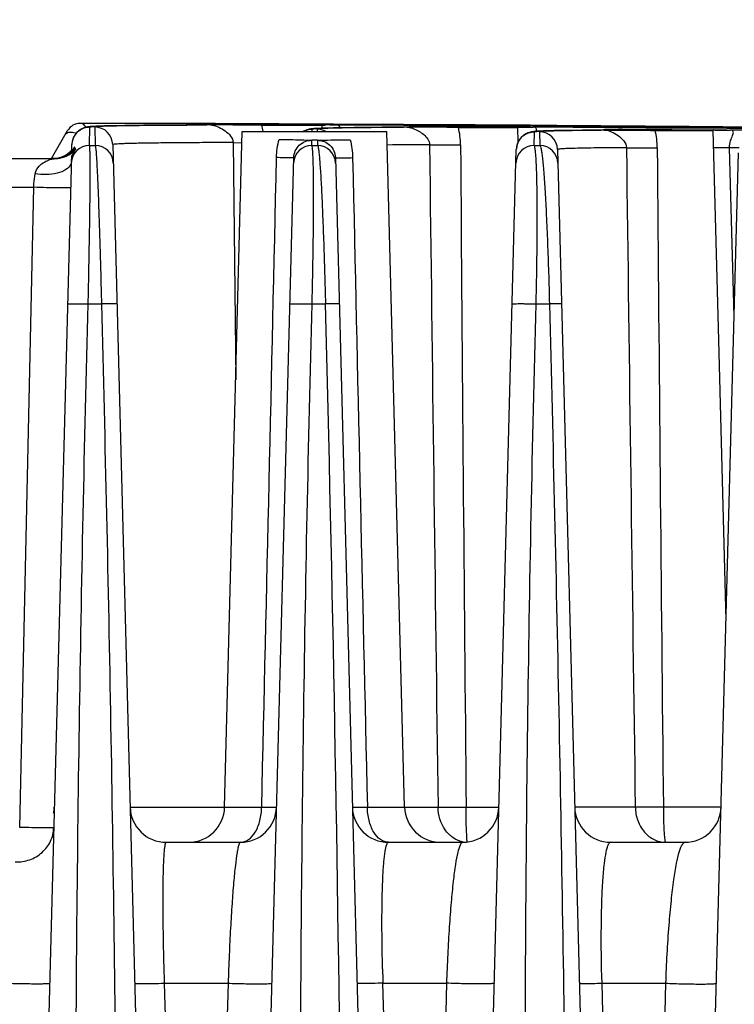
# Model space of a CAD drawing. Units: millimetres. Extents: x 23849 to 35261, y 7704 to 13677.
# Drawn here: x 33967 to 34007, y 13248 to 13303 of the extents above; entities that cross this region are included whole.
import ezdxf

# ---------------------------------------------------------------- set-up
doc = ezdxf.new("R2010")
doc.units = ezdxf.units.MM
doc.header["$LTSCALE"] = 0.4
doc.layers.add('Anotaciones Finas', color=3, linetype='Continuous')
doc.layers.add('Cotas', color=2, linetype='Continuous')
doc.styles.add('UNE00', font='romans.shx', dxfattribs={"width": 0.9})
doc.dimstyles.new('UNE', dxfattribs={"dimscale": 0, "dimtxt": 2.5, "dimasz": 2.5, "dimexe": 1.5, "dimexo": 0, "dimgap": 1, "dimtad": 1, "dimrnd": 1.38778e-17, "dimdsep": 46, "dimtxsty": 'UNE00', "dimcen": 2.5, "dimclrd": 256, "dimclre": 256, "dimclrt": 256, "dimazin": 0, "dimtfac": 1, "dimtmove": 0, "dimatfit": 3, "dimfxl": 1, "dimlwd": -1, "dimlwe": -1, "dimarcsym": 0})

# ---------------------------------------------------------------- blocks, each defined once
blk = doc.blocks.new('*D150')
at = {"layer": 'Cotas', "transparency": 16777216}
for p, q in [((33921.234, 13301.809), (32639.558, 13301.809)), ((32641.058, 13251.809), (32641.058, 10801.797)), ((34710.136, 10751.797), (32639.558, 10751.797))]:
    blk.add_line(p, q, dxfattribs=at)
for points in [[(32632.725, 13251.809), (32649.392, 13251.809), (32641.058, 13301.809)], [(32632.725, 10801.797), (32649.392, 10801.797), (32641.058, 10751.797)]]:
    blk.add_solid(points, dxfattribs=at)
at = {"layer": 'Defpoints', "color": 0, "transparency": 16777216}
for p in [(33921.234, 13301.809), (32641.058, 10751.797), (34710.136, 10751.797)]:
    blk.add_point(p, dxfattribs=at)
at = {"layer": 'Cotas', "transparency": 16777216, "insert": (32596.058, 12026.803), "char_height": 50, "attachment_point": 5, "rotation": 90, "style": 'UNE00'}
blk.add_mtext('2550', dxfattribs=at)
blk = doc.blocks.new('ventilador ebm')
at = {"layer": 'Anotaciones Finas', "linetype": 'Continuous'}
for p, q in [((-615.934, 249.004), (-615.039, 250.554)), ((-614.345, 250.953), (-614.344, 250.954)), ((-613.831, 249.73), (-613.803, 250.755)), ((-613.601, 250.786), (-613.644, 250.784)), ((-613.556, 250.789), (-613.601, 250.786)), ((-613.456, 250.794), (-613.556, 250.789)), ((-613.538, 250.754), (-613.511, 249.73)), ((-613.343, 250.799), (-613.456, 250.794)), ((-613.215, 250.804), (-613.343, 250.799)), ((-612.995, 250.811), (-613.215, 250.804)), ((-612.739, 250.817), (-612.995, 250.811)), ((-612.335, 250.826), (-612.739, 250.817)), ((-611.725, 250.836), (-612.335, 250.826)), ((-610.83, 250.847), (-611.725, 250.836)), ((-609.55, 250.858), (-610.83, 250.847)), ((-608.479, 250.864), (-609.55, 250.858)), ((-607.336, 250.868), (-608.479, 250.864)), ((-607.331, 250.941), (-607.48, 250.942)), ((-607.331, 250.866), (-607.465, 250.865)), ((-607.354, 250.942), (-607.33, 250.942)), ((-607.336, 250.868), (-607.33, 250.868)), ((-607.059, 250.94), (-607.331, 250.941)), ((-607.135, 250.866), (-607.331, 250.866)), ((-607.33, 250.942), (-606.963, 250.941)), ((-607.266, 250.87), (-607.33, 250.868)), ((-606.972, 250.874), (-607.266, 250.87)), ((-607.135, 250.866), (-607.042, 250.858)), ((-607.135, 250.866), (-606.857, 250.866)), ((-606.963, 250.94), (-607.059, 250.94)), ((-606.85, 250.879), (-606.972, 250.874)), ((-606.963, 250.941), (-606.924, 250.94)), ((-606.903, 250.94), (-606.963, 250.94)), ((-606.947, 250.886), (-606.963, 250.885)), ((-606.924, 250.94), (-606.903, 250.94)), ((-606.85, 250.94), (-606.903, 250.94)), ((-606.903, 250.94), (-606.85, 250.94)), ((-603.485, 250.928), (-606.85, 250.94)), ((-606.85, 250.94), (-603.36, 250.927)), ((-606.352, 213.152), (-605.374, 250.504)), ((-605.374, 250.504), (-597.374, 250.504)), ((-604.276, 250.886), (-604.289, 250.886)), ((-604.289, 250.858), (-603.36, 250.854)), ((-603.36, 250.881), (-604.276, 250.886)), ((-603.36, 250.927), (-603.485, 250.928)), ((-600.989, 250.871), (-603.361, 250.881)), ((-601.011, 250.917), (-603.36, 250.927)), ((-603.36, 250.927), (-603.264, 250.927)), ((-603.36, 250.854), (-603.317, 250.854)), ((-603.264, 250.927), (-600.989, 250.917)), ((-601.508, 250.504), (-601.504, 250.637)), ((-601.303, 250.671), (-601.35, 250.668)), ((-601.253, 250.674), (-601.303, 250.671)), ((-601.142, 250.679), (-601.253, 250.674)), ((-601.233, 250.636), (-601.23, 250.504)), ((-601.016, 250.685), (-601.142, 250.679)), ((-600.872, 250.69), (-601.016, 250.685)), ((-600.989, 250.917), (-601.011, 250.917)), ((-600.974, 250.917), (-600.989, 250.917)), ((-600.989, 250.917), (-600.974, 250.917)), ((-600.975, 250.871), (-600.989, 250.871)), ((-600.957, 250.871), (-600.975, 250.871)), ((-600.956, 250.916), (-600.974, 250.917)), ((-600.974, 250.917), (-600.956, 250.917)), ((-600.956, 250.856), (-600.974, 250.858)), ((-600.956, 250.917), (-600.335, 250.914)), ((-600.489, 250.914), (-600.956, 250.916)), ((-600.952, 250.687), (-600.956, 250.856)), ((-600.93, 250.862), (-600.821, 250.863)), ((-600.622, 250.698), (-600.872, 250.69)), ((-600.327, 250.705), (-600.622, 250.698)), ((-600.525, 250.864), (-600.252, 250.866)), ((-600.335, 250.914), (-600.489, 250.914)), ((-592.568, 250.87), (-600.335, 250.914)), ((-600.335, 250.914), (-600.178, 250.913)), ((-600.335, 250.868), (-600.166, 250.868)), ((-599.86, 250.714), (-600.327, 250.705)), ((-600.178, 250.913), (-592.669, 250.87)), ((-600.166, 250.868), (-596.452, 250.856)), ((-596.453, 250.855), (-600.163, 250.866)), ((-599.15, 250.725), (-599.86, 250.714)), ((-598.294, 250.734), (-599.15, 250.725)), ((-597.288, 250.741), (-598.294, 250.734)), ((-596.396, 213.152), (-597.374, 250.504)), ((-596.455, 250.745), (-597.288, 250.741)), ((-596.456, 250.742), (-596.566, 250.741)), ((-596.448, 250.742), (-596.456, 250.742)), ((-596.455, 250.745), (-596.447, 250.745)), ((-596.152, 250.854), (-596.453, 250.855)), ((-596.452, 250.856), (-596.151, 250.855)), ((-596.243, 250.743), (-596.448, 250.742)), ((-596.387, 250.748), (-596.447, 250.745)), ((-596.05, 250.757), (-596.387, 250.748)), ((-596.243, 250.743), (-596.152, 250.735)), ((-596.243, 250.743), (-596.014, 250.742)), ((-596.081, 250.853), (-596.152, 250.854)), ((-596.151, 250.855), (-596.08, 250.854)), ((-596.134, 250.77), (-596.148, 250.769)), ((-596.148, 250.754), (-596.148, 250.769)), ((-596.019, 250.853), (-596.081, 250.853)), ((-596.08, 250.854), (-596.017, 250.854)), ((-592.493, 250.836), (-596.019, 250.853)), ((-596.017, 250.854), (-592.492, 250.837)), ((-596.014, 250.742), (-595.969, 250.742)), ((-592.669, 250.87), (-592.491, 250.869)), ((-592.491, 250.869), (-592.568, 250.87)), ((-592.301, 250.835), (-592.493, 250.836)), ((-592.492, 250.837), (-592.454, 250.837)), ((-590.234, 250.75), (-592.492, 250.764)), ((-592.492, 250.726), (-592.464, 250.726)), ((-589.585, 250.849), (-592.491, 250.869)), ((-592.491, 250.869), (-589.62, 250.85)), ((-592.454, 250.837), (-590.16, 250.824)), ((-590.159, 250.823), (-592.301, 250.835)), ((-590.147, 250.75), (-590.234, 250.75)), ((-590.16, 250.824), (-590.15, 250.824)), ((-590.149, 250.823), (-590.159, 250.823)), ((-590.15, 250.824), (-590.137, 250.824)), ((-590.136, 250.823), (-590.149, 250.823)), ((-590.134, 250.75), (-590.147, 250.75)), ((-590.134, 250.73), (-590.147, 250.732)), ((-590.137, 250.824), (-589.456, 250.82)), ((-589.457, 250.819), (-590.136, 250.823)), ((-589.454, 250.745), (-590.134, 250.75)), ((-590.113, 249.91), (-590.134, 250.73)), ((-590.087, 250.736), (-589.968, 250.738)), ((-589.968, 250.738), (-589.504, 250.741)), ((-589.62, 250.85), (-589.453, 250.849)), ((-589.453, 250.848), (-589.585, 250.849)), ((-589.504, 250.741), (-589.282, 250.743)), ((-589.454, 250.745), (-589.285, 250.745)), ((-589.453, 250.849), (-587.966, 250.838)), ((-587.966, 250.838), (-589.453, 250.848)), ((-589.226, 249.73), (-589.206, 250.486)), ((-588.998, 250.52), (-589.046, 250.517)), ((-588.948, 250.523), (-588.998, 250.52)), ((-588.836, 250.529), (-588.948, 250.523)), ((-588.927, 250.484), (-588.907, 249.73)), ((-588.708, 250.534), (-588.836, 250.529)), ((-588.562, 250.539), (-588.708, 250.534)), ((-588.398, 250.544), (-588.562, 250.539)), ((-588.115, 250.552), (-588.398, 250.544)), ((-587.664, 250.561), (-588.115, 250.552)), ((-587.967, 250.81), (-587.966, 250.838)), ((-580.656, 250.779), (-587.966, 250.838)), ((-587.126, 250.569), (-587.664, 250.561)), ((-586.326, 250.577), (-587.126, 250.569)), ((-585.552, 250.583), (-586.326, 250.577)), ((-585.553, 250.578), (-585.612, 250.578)), ((-585.533, 250.579), (-585.553, 250.578)), ((-585.552, 250.583), (-585.542, 250.583)), ((-585.552, 250.583), (-585.542, 250.583)), ((-585.531, 250.584), (-585.542, 250.583)), ((-585.532, 250.584), (-585.542, 250.584)), ((-585.327, 250.58), (-585.533, 250.579)), ((-585.414, 250.589), (-585.532, 250.584)), ((-581.614, 250.705), (-585.339, 250.727)), ((-585.328, 250.615), (-585.333, 250.614)), ((-585.333, 250.592), (-585.333, 250.614)), ((-585.327, 250.58), (-585.171, 250.579)), ((-585.249, 250.595), (-585.248, 250.607)), ((-582.489, 250.615), (-582.53, 250.616)), ((-581.614, 250.706), (-578.557, 250.683)), ((-578.557, 250.682), (-581.614, 250.705)), ((-580.666, 250.699), (-580.665, 250.754)), ((-573.363, 250.687), (-580.665, 250.754)), ((-573.363, 250.712), (-580.656, 250.779)), ((-579.308, 250.589), (-579.318, 250.589)), ((-579.311, 250.564), (-579.318, 250.566)), ((-579.007, 238.969), (-579.311, 250.564)), ((-578.555, 250.583), (-579.308, 250.589)), ((-579.238, 250.572), (-578.617, 250.578)), ((-578.617, 250.578), (-578.383, 250.58)), ((-578.557, 250.683), (-573.364, 250.637)), ((-573.364, 250.636), (-578.557, 250.682)), ((-578.555, 250.583), (-578.386, 250.582)), ((-605.888, 249.894), (-605.733, 236.776)), ((-605.888, 249.894), (-605.394, 249.887)), ((-601.529, 249.73), (-601.521, 250.02)), ((-601.521, 250.053), (-601.374, 250.052)), ((-601.374, 250.052), (-601.216, 250.052)), ((-601.217, 250.019), (-601.209, 249.73)), ((-614.815, 249.446), (-614.806, 249.781)), ((-614.71, 249.564), (-614.728, 249.541)), ((-614.704, 249.573), (-614.71, 249.564)), ((-614.638, 249.631), (-614.645, 249.647)), ((-614.631, 249.615), (-614.638, 249.631)), ((-614.631, 249.608), (-614.631, 249.615)), ((-613.831, 249.73), (-613.511, 249.73)), ((-612.542, 249.78), (-609.888, 148.451)), ((-601.529, 249.73), (-601.209, 249.73)), ((-592.895, 148.451), (-590.213, 249.512)), ((-589.226, 249.73), (-588.907, 249.73)), ((-587.935, 249.51), (-585.288, 148.451)), ((-578.179, 240.967), (-578.418, 249.608)), ((-577.876, 249.606), (-578.418, 249.608)), ((-623.887, 249.004), (-615.742, 249.004)), ((-614.823, 249.156), (-617.495, 148.448)), ((-615.724, 249.012), (-615.876, 249.004)), ((-615.602, 249.015), (-615.787, 249.004)), ((-615.785, 249.002), (-615.742, 249.004)), ((-614.822, 249.172), (-614.823, 249.156)), ((-605.195, 148.451), (-602.525, 249.06)), ((-600.223, 249.058), (-597.588, 148.451)), ((-580.595, 148.451), (-577.918, 249.327)), ((-622.735, 247.418), (-616.914, 247.418)), ((-617.692, 212.031), (-616.914, 247.418)), ((-613.902, 240.968), (-613.167, 240.968)), ((-601.509, 240.968), (-600.773, 240.968)), ((-589.115, 240.968), (-588.38, 240.968)), ((-578.159, 240.231), (-578.179, 240.967)), ((-578.604, 223.464), (-579.007, 238.969)), ((-611.582, 213.152), (-604.301, 213.152)), ((-598.455, 213.152), (-594.545, 213.152)), ((-592.988, 213.152), (-591.178, 213.152)), ((-583.63, 213.152), (-586.982, 213.152)), ((-578.878, 213.152), (-582.075, 213.152)), ((-609.583, 211.204), (-605.477, 211.204)), ((-597.283, 211.204), (-593.177, 211.204)), ((-584.983, 211.204), (-580.877, 211.204)), ((-609.694, 203.413), (-606.16, 203.413)), ((-609.694, 203.413), (-608.349, 151.373)), ((-606.16, 203.413), (-607.514, 151.373)), ((-597.592, 203.413), (-594.057, 203.413)), ((-596.244, 151.373), (-597.592, 203.413)), ((-595.409, 151.373), (-594.057, 203.413)), ((-585.489, 203.413), (-581.954, 203.413)), ((-585.489, 203.413), (-584.139, 151.373)), ((-581.954, 203.413), (-583.304, 151.373))]:
    blk.add_line(p, q, dxfattribs=at)
for points in [[(-613.973, 250.747), (-614.024, 250.736), (-614.09, 250.718), (-614.175, 250.687), (-614.281, 250.637), (-614.402, 250.559), (-614.533, 250.443), (-614.658, 250.279), (-614.754, 250.073), (-614.802, 249.845), (-614.806, 249.781)], [(-613.894, 250.76), (-613.931, 250.755), (-613.973, 250.747)], [(-613.644, 250.784), (-613.684, 250.781), (-613.722, 250.778), (-613.758, 250.775), (-613.792, 250.772), (-613.826, 250.769), (-613.859, 250.765), (-613.894, 250.76)], [(-601.672, 250.631), (-601.726, 250.619), (-601.795, 250.6), (-601.885, 250.567), (-601.993, 250.515), (-602.01, 250.504)], [(-601.587, 250.645), (-601.627, 250.639), (-601.672, 250.631)], [(-601.35, 250.668), (-601.394, 250.665), (-601.435, 250.661), (-601.474, 250.658), (-601.512, 250.654), (-601.549, 250.65), (-601.587, 250.645)], [(-589.372, 250.481), (-589.425, 250.469), (-589.49, 250.451), (-589.574, 250.422), (-589.68, 250.373), (-589.808, 250.292), (-589.944, 250.17), (-590.07, 250.002), (-590.164, 249.798), (-590.21, 249.573), (-590.213, 249.512)], [(-589.286, 250.495), (-589.327, 250.489), (-589.372, 250.481)], [(-589.046, 250.517), (-589.09, 250.514), (-589.132, 250.511), (-589.172, 250.507), (-589.21, 250.504), (-589.248, 250.5), (-589.286, 250.495)], [(-614.754, 249.42), (-614.753, 249.422), (-614.755, 249.42), (-614.764, 249.411), (-614.78, 249.395), (-614.808, 249.37), (-614.852, 249.333), (-614.921, 249.28), (-615.018, 249.217), (-615.14, 249.151), (-615.281, 249.092), (-615.437, 249.045), (-615.602, 249.015)], [(-614.937, 249.335), (-615.041, 249.258), (-615.16, 249.186), (-615.289, 249.123), (-615.429, 249.072)], [(-614.79, 249.471), (-614.852, 249.409), (-614.937, 249.335)], [(-614.728, 249.541), (-614.751, 249.514), (-614.79, 249.471)], [(-615.429, 249.072), (-615.574, 249.035), (-615.724, 249.012)]]:
    blk.add_lwpolyline(points, dxfattribs=at)
for centre, radius, start, end in [((-614.347, 250.153), 0.8, 89.8294, 149.9999), ((-614.346, 250.154), 0.8, 89.8294, 149.9999), ((-613.805, 249.753), 1.002, 128.498, 138.8535), ((-613.809, 249.758), 0.996, 127.6548, 128.4862), ((-615.43, -2407.159), 2658.112, 89.828635, 89.976609), ((-615.29, -2239.719), 2490.674, 89.817438, 89.978247), ((-613.541, 249.754), 1, 1.5016, 89.8226), ((-608.435, -717.797), 968.664, 89.754777, 89.906718), ((-608.306, 249.868), 4.137, 8.8457, 13.8472), ((-600.328, 186.277), 64.588, 90.17449, 90.43729), ((-600.364, 270.785), 19.92, 270.3209, 270.5764), ((-597.711, -483.638), 734.382, 89.664966, 89.864114), ((-596.093, -203.136), 453.914, 89.54544, 89.66223), ((-590.187, 704.605), 453.885, 269.59225, 269.70911), ((-597.462, 249.74), 4.165, 0.4271, 13.7748), ((-612.782, -3486.986), 3737.878, 89.507694, 89.64246), ((-612.543, -3450.564), 3701.456, 89.506551, 89.642639), ((-595.61, -1752.453), 2003.208, 89.599666, 89.819094), ((-595.036, -1627.821), 1878.572, 89.704239, 89.824502), ((-588.934, 249.484), 1, 1.5023, 89.5883), ((-579.382, 604.087), 353.535, 269.48988, 269.63885), ((-586.593, 249.575), 4.183, 0.4603, 13.7051), ((-585.254, -102.562), 353.188, 89.40896, 89.55159), ((-572.961, 1186.41), 935.843, 269.470425, 269.610804), ((-585.091, -1348.717), 1599.313, 89.484654, 89.75979), ((-585.59, -1440.209), 1690.804, 89.495607, 89.755754), ((-613.805, 249.754), 1.002, 170.7202, 178.4678), ((-613.806, 249.755), 1, 163.5669, 170.7252), ((-613.806, 249.754), 1.001, 157.3223, 163.5548), ((-613.807, 249.755), 1, 150.8312, 157.3194), ((-613.804, 249.753), 1.003, 143.6815, 150.8239), ((-613.808, 249.756), 0.998, 138.8654, 143.6788), ((-589.214, 249.486), 0.999, 151.1031, 157.3808), ((-589.211, 249.484), 1.003, 143.75, 151.095), ((-589.215, 249.487), 0.998, 138.9987, 143.7477), ((-589.212, 249.484), 1.002, 128.2532, 138.9853), ((-589.216, 249.489), 0.996, 127.5657, 128.2403), ((-615.742, 250.504), 1.5, 270.0008, 319.9207), ((-615.878, 250.505), 1.502, 303.3857, 313.6974), ((-615.783, 250.498), 1.492, 308.1956, 308.723), ((-615.783, 250.498), 1.493, 308.7232, 309.3124), ((-615.873, 250.5), 1.495, 313.7083, 314.1339), ((-615.791, 250.508), 1.505, 309.3253, 321.1326), ((-613.834, 248.73), 1, 89.819, 178.4736), ((-615.873, 250.501), 1.496, 314.134, 314.7144), ((-615.875, 250.503), 1.499, 314.7145, 315.848), ((-615.842, 250.507), 1.504, 312.9248, 322.3842), ((-615.88, 250.507), 1.504, 315.8508, 323.2404), ((-615.872, 250.501), 1.495, 323.2443, 325.1599), ((-615.834, 250.5), 1.494, 322.3912, 323.6383), ((-615.779, 250.497), 1.489, 321.151, 321.6219), ((-613.299, 250.208), 1.459, 205.8298, 207.3466), ((-613.514, 248.73), 1, 1.5063, 89.8277), ((-601.534, 248.73), 1, 89.7018, 178.4738), ((-601.214, 248.73), 1, 1.5061, 89.71), ((-593.624, -151.763), 401.536, 90.19785, 90.53235), ((14136.945, 355.934), 14730.625, 180.412933, 180.5553717), ((-589.234, 248.73), 1, 89.5847, 178.4742), ((-589.212, 249.486), 1.002, 170.6647, 178.4676), ((-589.213, 249.486), 1, 163.7911, 170.6702), ((-589.213, 249.486), 1.001, 157.383, 163.779), ((-588.914, 248.73), 1, 1.5057, 89.5921), ((13721.127, 363.066), 14303.988, 180.4544685, 180.6005053), ((-615.876, 250.497), 1.494, 270.0005, 271.4199), ((-615.876, 250.503), 1.499, 271.4202, 273.386), ((-615.839, 250.499), 1.495, 270.0009, 271.9669), ((-615.877, 250.507), 1.503, 273.3858, 280.5458), ((-615.839, 250.505), 1.501, 271.9666, 273.7002), ((-615.787, 250.496), 1.492, 270.0009, 271.7317), ((-615.84, 250.508), 1.504, 273.709, 285.0444), ((-615.788, 250.509), 1.505, 271.7415, 282.3952), ((-615.875, 250.499), 1.495, 280.5497, 281.0277), ((-615.876, 250.503), 1.499, 281.0311, 286.4122), ((-615.786, 250.496), 1.492, 282.4078, 283.1111), ((-615.876, 250.504), 1.5, 286.412, 291.4111), ((-615.789, 250.507), 1.504, 283.1327, 295.6536), ((-615.875, 250.5), 1.496, 291.4133, 292.3941), ((-615.878, 250.507), 1.504, 292.4044, 302.5126), ((-615.786, 250.5), 1.496, 295.6697, 296.1335), ((-615.789, 250.507), 1.504, 296.148, 308.1768), ((-615.874, 250.501), 1.496, 302.522, 303.3756), ((-3516.947, 164.145), 2917.186, 359.679446, 1.509039), ((-617.777, 213.204), 2, 348.6552, 358.48), ((-609.583, 213.204), 2, 181.4998, 270), ((-608.351, 213.204), 2, 270, 358.5), ((-605.477, 213.204), 2, 270, 358.4801), ((-597.283, 213.204), 2, 181.5, 270), ((-594.396, 213.204), 2, 181.5, 270), ((-593.177, 213.204), 2, 270, 358.48), ((-584.983, 213.204), 2, 181.4998, 270), ((-580.877, 213.204), 2, 270, 358.4801), ((-592.909, 212.564), 1.36, 258.0277, 258.7173), ((-592.91, 212.557), 1.353, 258.7141, 264.5077), ((-592.781, 211.262), 0.147, 194.7662, 196.4762), ((-475.026, 207.153), 122.622, 181.37805, 181.74783)]:
    blk.add_arc(centre, radius, start, end, dxfattribs=at)
for points, knots in [([(-615.152, 250.359), (-615.134, 250.391), (-615.043, 250.467), (-614.822, 250.483), (-614.653, 250.444), (-614.559, 250.412)], [0, 0, 0, 0, 0.178102, 0.528139, 1, 1, 1, 1]), ([(-614.025, 250.738), (-614.062, 250.8), (-614.149, 250.907), (-614.283, 250.953), (-614.345, 250.953)], [0, 0, 0, 0, 0.536622, 1, 1, 1, 1]), ([(-613.803, 250.755), (-613.803, 250.764), (-613.751, 250.767), (-613.687, 250.781), (-613.548, 250.787), (-613.369, 250.798), (-613.133, 250.806), (-612.848, 250.815), (-612.512, 250.822), (-611.964, 250.833), (-611.157, 250.844), (-610.045, 250.855), (-608.748, 250.863), (-607.823, 250.866), (-607.33, 250.868)], [0, 0, 0, 0, 0.004424, 0.016677, 0.036923, 0.065158, 0.101349, 0.145443, 0.197371, 0.257055, 0.399302, 0.571292, 0.771944, 1, 1, 1, 1]), ([(-607.465, 250.865), (-607.928, 250.864), (-608.798, 250.86), (-610.016, 250.851), (-611.06, 250.841), (-611.922, 250.828), (-612.525, 250.816), (-612.912, 250.804), (-613.133, 250.795), (-613.3, 250.785), (-613.431, 250.779), (-613.489, 250.766), (-613.538, 250.763), (-613.538, 250.754)], [0, 0, 0, 0, 0.228537, 0.429424, 0.601466, 0.743638, 0.855099, 0.899101, 0.935195, 0.963333, 0.983482, 0.995644, 1, 1, 1, 1]), ([(-607.042, 250.858), (-606.915, 250.838), (-606.66, 250.744), (-606.218, 250.496), (-605.886, 250.152), (-605.888, 249.894)], [0, 0, 0, 0, 0.247481, 0.506186, 1, 1, 1, 1]), ([(-606.963, 250.885), (-606.963, 250.88), (-606.93, 250.889), (-606.918, 250.882), (-606.903, 250.881)], [0, 0, 0, 0, 0.251378, 1, 1, 1, 1]), ([(-604.289, 250.886), (-604.889, 250.889), (-605.683, 250.893), (-606.569, 250.889), (-606.855, 250.89), (-606.947, 250.886)], [0, 0, 0, 0, 0.677011, 0.896535, 1, 1, 1, 1]), ([(-606.903, 250.881), (-606.889, 250.881), (-606.88, 250.875), (-606.849, 250.883), (-606.85, 250.879)], [0, 0, 0, 0, 0.759419, 1, 1, 1, 1]), ([(-603.317, 250.854), (-603.155, 250.853), (-602.842, 250.852), (-602.394, 250.851), (-601.989, 250.85), (-601.642, 250.851), (-601.392, 250.851), (-601.228, 250.852), (-601.133, 250.852), (-601.061, 250.854), (-601.003, 250.851), (-600.979, 250.859), (-600.956, 250.853), (-600.956, 250.856)], [0, 0, 0, 0, 0.205623, 0.397565, 0.570331, 0.718975, 0.839241, 0.887621, 0.927686, 0.959147, 0.981782, 0.995429, 1, 1, 1, 1]), ([(-601.504, 250.637), (-601.504, 250.645), (-601.464, 250.65), (-601.414, 250.661), (-601.305, 250.668), (-601.166, 250.677), (-600.982, 250.685), (-600.66, 250.697), (-600.158, 250.709), (-599.44, 250.721), (-598.571, 250.732), (-597.557, 250.74), (-596.833, 250.744), (-596.447, 250.745)], [0, 0, 0, 0, 0.004555, 0.016824, 0.037043, 0.065222, 0.101333, 0.145332, 0.256737, 0.398807, 0.570728, 0.771509, 1, 1, 1, 1]), ([(-596.566, 250.741), (-596.922, 250.74), (-597.592, 250.736), (-598.53, 250.727), (-599.332, 250.717), (-599.994, 250.705), (-600.457, 250.693), (-600.754, 250.682), (-600.923, 250.674), (-601.051, 250.665), (-601.15, 250.658), (-601.196, 250.648), (-601.233, 250.643), (-601.233, 250.636)], [0, 0, 0, 0, 0.229043, 0.430094, 0.602072, 0.744054, 0.855282, 0.899174, 0.935174, 0.963239, 0.983346, 0.995512, 1, 1, 1, 1]), ([(-599.975, 250.713), (-599.973, 250.751), (-600, 250.856), (-600.11, 250.866), (-600.163, 250.866)], [0, 0, 0, 0, 0.417433, 1, 1, 1, 1]), ([(-596.152, 250.735), (-596.133, 250.732), (-596.054, 250.717), (-595.976, 250.692), (-595.918, 250.671)], [0, 0, 0, 0, 0.232614, 1, 1, 1, 1]), ([(-596.148, 250.769), (-596.148, 250.763), (-596.109, 250.772), (-596.094, 250.765), (-596.077, 250.764)], [0, 0, 0, 0, 0.251853, 1, 1, 1, 1]), ([(-593.417, 250.77), (-593.751, 250.772), (-594.367, 250.775), (-595.182, 250.779), (-595.754, 250.774), (-596.044, 250.776), (-596.134, 250.77)], [0, 0, 0, 0, 0.368048, 0.680288, 0.899621, 1, 1, 1, 1]), ([(-596.077, 250.764), (-596.061, 250.763), (-596.049, 250.757), (-596.013, 250.765), (-596.014, 250.76)], [0, 0, 0, 0, 0.761387, 1, 1, 1, 1]), ([(-596.014, 250.76), (-596.015, 250.757), (-596.033, 250.76), (-596.041, 250.757), (-596.05, 250.757)], [0, 0, 0, 0, 0.270858, 1, 1, 1, 1]), ([(-595.918, 250.671), (-595.812, 250.631), (-595.607, 250.531), (-595.248, 250.29), (-595.009, 249.987), (-595.011, 249.771)], [0, 0, 0, 0, 0.257135, 0.509664, 1, 1, 1, 1]), ([(-592.464, 250.726), (-592.304, 250.725), (-591.995, 250.724), (-591.551, 250.722), (-591.152, 250.721), (-590.81, 250.722), (-590.563, 250.722), (-590.402, 250.723), (-590.308, 250.724), (-590.237, 250.726), (-590.18, 250.724), (-590.157, 250.731), (-590.134, 250.726), (-590.134, 250.73)], [0, 0, 0, 0, 0.206124, 0.398268, 0.571023, 0.719524, 0.839592, 0.887873, 0.927845, 0.959231, 0.981807, 0.995422, 1, 1, 1, 1]), ([(-589.114, 250.513), (-589.099, 250.564), (-589.078, 250.659), (-589.179, 250.738), (-589.244, 250.742), (-589.282, 250.743)], [0, 0, 0, 0, 0.457932, 0.678717, 1, 1, 1, 1]), ([(-589.206, 250.486), (-589.206, 250.492), (-589.178, 250.498), (-589.141, 250.505), (-589.063, 250.513), (-588.962, 250.52), (-588.83, 250.528), (-588.598, 250.538), (-588.236, 250.549), (-587.718, 250.56), (-587.09, 250.569), (-586.356, 250.577), (-585.832, 250.581), (-585.552, 250.583)], [0, 0, 0, 0, 0.004742, 0.017039, 0.037222, 0.065323, 0.101326, 0.145194, 0.256311, 0.398135, 0.569957, 0.770912, 1, 1, 1, 1]), ([(-585.612, 250.578), (-585.866, 250.576), (-586.343, 250.572), (-587.01, 250.564), (-587.58, 250.555), (-588.05, 250.544), (-588.416, 250.532), (-588.66, 250.52), (-588.798, 250.509), (-588.868, 250.502), (-588.902, 250.495), (-588.927, 250.489), (-588.927, 250.484)], [0, 0, 0, 0, 0.229679, 0.430927, 0.602813, 0.744543, 0.85547, 0.935098, 0.963073, 0.983132, 0.995315, 1, 1, 1, 1]), ([(-585.172, 250.601), (-585.172, 250.599), (-585.183, 250.6), (-585.206, 250.595), (-585.26, 250.595), (-585.332, 250.592), (-585.386, 250.59), (-585.414, 250.589)], [0, 0, 0, 0, 0.02619, 0.094925, 0.3324, 0.653559, 1, 1, 1, 1]), ([(-585.333, 250.614), (-585.333, 250.612), (-585.322, 250.613), (-585.299, 250.607), (-585.269, 250.608), (-585.248, 250.607)], [0, 0, 0, 0, 0.06467, 0.252872, 1, 1, 1, 1]), ([(-582.53, 250.616), (-582.879, 250.618), (-583.524, 250.622), (-584.285, 250.625), (-584.783, 250.624), (-585.045, 250.623), (-585.217, 250.619), (-585.302, 250.619), (-585.328, 250.615)], [0, 0, 0, 0, 0.374817, 0.691586, 0.814955, 0.909352, 0.971704, 1, 1, 1, 1]), ([(-585.327, 250.58), (-585.199, 250.578), (-584.931, 250.491), (-584.469, 250.242), (-584.117, 249.88), (-584.119, 249.608)], [0, 0, 0, 0, 0.235722, 0.499507, 1, 1, 1, 1]), ([(-585.171, 250.579), (-584.959, 250.578), (-584.078, 250.575), (-583.198, 250.572), (-582.529, 250.566)], [0, 0, 0, 0, 0.240907, 1, 1, 1, 1]), ([(-581.611, 250.559), (-581.452, 250.558), (-581.146, 250.556), (-580.708, 250.554), (-580.314, 250.553), (-579.976, 250.554), (-579.734, 250.554), (-579.575, 250.556), (-579.482, 250.557), (-579.413, 250.559), (-579.356, 250.558), (-579.333, 250.564), (-579.311, 250.56), (-579.311, 250.564)], [0, 0, 0, 0, 0.206627, 0.398973, 0.571714, 0.72007, 0.839936, 0.888116, 0.927996, 0.959305, 0.981822, 0.995405, 1, 1, 1, 1]), ([(-578.418, 249.608), (-578.425, 249.74), (-578.379, 249.976), (-578.263, 250.223), (-578.206, 250.383), (-578.191, 250.487), (-578.264, 250.575), (-578.341, 250.579), (-578.383, 250.58)], [0, 0, 0, 0, 0.352081, 0.621586, 0.726988, 0.810883, 0.887122, 1, 1, 1, 1]), ([(-605.888, 249.894), (-606.394, 249.892), (-607.344, 249.889), (-608.677, 249.881), (-609.82, 249.871), (-610.65, 249.86), (-611.214, 249.849), (-611.56, 249.841), (-611.853, 249.833), (-612.096, 249.824), (-612.279, 249.813), (-612.423, 249.807), (-612.487, 249.792), (-612.542, 249.79), (-612.542, 249.78)], [0, 0, 0, 0, 0.227761, 0.428358, 0.600436, 0.742833, 0.802594, 0.854591, 0.898739, 0.934964, 0.963211, 0.98344, 0.995647, 1, 1, 1, 1]), ([(-603.34, 250.071), (-603.139, 250.068), (-602.532, 250.059), (-601.926, 250.033), (-601.521, 250.02)], [0, 0, 0, 0, 0.331573, 1, 1, 1, 1]), ([(-602.525, 249.06), (-602.519, 249.311), (-602.295, 249.827), (-601.771, 250.022), (-601.521, 250.02)], [0, 0, 0, 0, 0.50066, 1, 1, 1, 1]), ([(-601.217, 250.019), (-601.09, 250.021), (-600.486, 250.039), (-599.881, 250.049), (-599.403, 250.051)], [0, 0, 0, 0, 0.209365, 1, 1, 1, 1]), ([(-601.217, 250.019), (-600.969, 250.018), (-600.45, 249.821), (-600.229, 249.308), (-600.223, 249.058)], [0, 0, 0, 0, 0.498624, 1, 1, 1, 1]), ([(-614.831, 248.853), (-614.828, 248.971), (-614.791, 249.159), (-614.701, 249.352), (-614.646, 249.447), (-614.616, 249.492), (-614.603, 249.518), (-614.592, 249.534), (-614.594, 249.538)], [0, 0, 0, 0, 0.484244, 0.768693, 0.865768, 0.936549, 0.981384, 1, 1, 1, 1]), ([(-614.645, 249.647), (-614.648, 249.655), (-614.685, 249.6), (-614.696, 249.589), (-614.71, 249.566)], [0, 0, 0, 0, 0.23637, 1, 1, 1, 1]), ([(-614.612, 249.573), (-614.616, 249.582), (-614.663, 249.539), (-614.634, 249.593), (-614.631, 249.608)], [0, 0, 0, 0, 0.406615, 1, 1, 1, 1]), ([(-613.902, 240.968), (-613.889, 241.537), (-613.865, 242.651), (-613.834, 244.265), (-613.81, 245.749), (-613.795, 247.049), (-613.789, 247.996), (-613.79, 248.627), (-613.793, 248.996), (-613.799, 249.289), (-613.803, 249.509), (-613.819, 249.643), (-613.818, 249.715), (-613.831, 249.73)], [0, 0, 0, 0, 0.19479, 0.381272, 0.552639, 0.702725, 0.82622, 0.87661, 0.918826, 0.952508, 0.977373, 0.993222, 1, 1, 1, 1]), ([(-613.511, 249.73), (-613.499, 249.715), (-613.495, 249.643), (-613.473, 249.51), (-613.459, 249.29), (-613.438, 248.997), (-613.418, 248.628), (-613.387, 247.997), (-613.348, 247.049), (-613.301, 245.748), (-613.254, 244.264), (-613.209, 242.649), (-613.181, 241.536), (-613.167, 240.968)], [0, 0, 0, 0, 0.006833, 0.022708, 0.047583, 0.081275, 0.123509, 0.173931, 0.297533, 0.447746, 0.619173, 0.805552, 1, 1, 1, 1]), ([(-601.509, 240.968), (-601.496, 241.541), (-601.472, 242.663), (-601.446, 244.286), (-601.431, 245.774), (-601.426, 247.072), (-601.432, 248.014), (-601.444, 248.64), (-601.454, 249.006), (-601.469, 249.295), (-601.481, 249.514), (-601.504, 249.643), (-601.512, 249.718), (-601.529, 249.73)], [0, 0, 0, 0, 0.196245, 0.3837, 0.555365, 0.705087, 0.827759, 0.877668, 0.919419, 0.9527, 0.977276, 0.99301, 1, 1, 1, 1]), ([(-601.209, 249.73), (-601.193, 249.718), (-601.18, 249.644), (-601.152, 249.515), (-601.129, 249.297), (-601.1, 249.008), (-601.072, 248.642), (-601.031, 248.016), (-600.98, 247.072), (-600.923, 245.773), (-600.868, 244.284), (-600.817, 242.661), (-600.787, 241.54), (-600.773, 240.968)], [0, 0, 0, 0, 0.007074, 0.022846, 0.047438, 0.080731, 0.122508, 0.172466, 0.295313, 0.445252, 0.617033, 0.804327, 1, 1, 1, 1]), ([(-595.011, 249.771), (-594.898, 249.768), (-594.327, 249.76), (-593.756, 249.764), (-593.298, 249.771)], [0, 0, 0, 0, 0.197705, 1, 1, 1, 1]), ([(-589.115, 240.968), (-589.102, 241.549), (-589.08, 242.682), (-589.059, 244.32), (-589.052, 245.813), (-589.058, 247.108), (-589.076, 248.043), (-589.098, 248.661), (-589.117, 249.021), (-589.139, 249.304), (-589.161, 249.519), (-589.188, 249.646), (-589.208, 249.72), (-589.226, 249.73)], [0, 0, 0, 0, 0.198564, 0.387569, 0.559698, 0.708828, 0.830198, 0.879352, 0.920376, 0.953034, 0.977164, 0.992715, 1, 1, 1, 1]), ([(-588.907, 249.73), (-588.888, 249.72), (-588.865, 249.648), (-588.832, 249.52), (-588.799, 249.307), (-588.764, 249.024), (-588.728, 248.665), (-588.676, 248.046), (-588.614, 247.109), (-588.546, 245.812), (-588.482, 244.317), (-588.425, 242.68), (-588.394, 241.547), (-588.38, 240.968)], [0, 0, 0, 0, 0.007387, 0.022985, 0.04713, 0.079796, 0.120848, 0.170061, 0.291665, 0.441112, 0.613435, 0.802242, 1, 1, 1, 1]), ([(-584.119, 249.608), (-584.41, 249.607), (-584.958, 249.603), (-585.724, 249.596), (-586.379, 249.586), (-586.921, 249.575), (-587.299, 249.564), (-587.542, 249.553), (-587.68, 249.546), (-587.786, 249.538), (-587.867, 249.53), (-587.905, 249.522), (-587.935, 249.516), (-587.935, 249.51)], [0, 0, 0, 0, 0.22876, 0.429675, 0.601619, 0.74363, 0.854919, 0.898846, 0.934882, 0.962984, 0.983133, 0.995357, 1, 1, 1, 1]), ([(-584.119, 249.608), (-584.009, 249.606), (-583.439, 249.597), (-582.87, 249.602), (-582.411, 249.608)], [0, 0, 0, 0, 0.19357, 1, 1, 1, 1]), ([(-578.418, 249.608), (-578.537, 249.606), (-578.707, 249.604), (-578.918, 249.602), (-579.043, 249.601), (-579.142, 249.602), (-579.217, 249.6), (-579.259, 249.606), (-579.284, 249.603), (-579.288, 249.607)], [0, 0, 0, 0, 0.412718, 0.58371, 0.727744, 0.842814, 0.927223, 0.979817, 1, 1, 1, 1]), ([(-616.833, 248.172), (-616.806, 248.324), (-616.655, 248.584), (-616.342, 248.818), (-616.054, 248.949), (-615.868, 248.996), (-615.785, 249.002)], [0, 0, 0, 0, 0.328937, 0.597981, 0.823123, 1, 1, 1, 1]), ([(-602.525, 249.06), (-602.525, 249.055), (-602.559, 249.06), (-602.596, 249.051), (-602.682, 249.054), (-602.789, 249.052), (-602.928, 249.053), (-603.161, 249.055), (-603.349, 249.058), (-603.481, 249.061)], [0, 0, 0, 0, 0.017459, 0.06838, 0.152178, 0.267541, 0.412551, 0.584892, 1, 1, 1, 1]), ([(-600.223, 249.058), (-600.223, 249.053), (-600.189, 249.058), (-600.152, 249.049), (-600.065, 249.052), (-599.959, 249.05), (-599.819, 249.051), (-599.586, 249.053), (-599.399, 249.056), (-599.267, 249.058)], [0, 0, 0, 0, 0.017471, 0.068396, 0.152196, 0.267559, 0.412567, 0.584905, 1, 1, 1, 1]), ([(-614.868, 248.691), (-614.922, 248.572), (-615.156, 248.351), (-615.633, 248.17), (-616.216, 248.096), (-616.629, 248.131), (-616.833, 248.172)], [0, 0, 0, 0, 0.183201, 0.424509, 0.708077, 1, 1, 1, 1]), ([(-616.914, 247.418), (-616.911, 247.485), (-616.895, 247.737), (-616.867, 247.989), (-616.833, 248.172)], [0, 0, 0, 0, 0.26453, 1, 1, 1, 1]), ([(-614.87, 247.391), (-614.87, 247.387), (-614.892, 247.389), (-614.918, 247.383), (-614.976, 247.384), (-615.049, 247.381), (-615.144, 247.381), (-615.304, 247.382), (-615.54, 247.384), (-615.856, 247.389), (-616.319, 247.399), (-616.675, 247.41), (-616.914, 247.418)], [0, 0, 0, 0, 0.005675, 0.021872, 0.04851, 0.08521, 0.131445, 0.18654, 0.319946, 0.477615, 0.650314, 1, 1, 1, 1]), ([(-615.04, 240.968), (-615.04, 240.976), (-614.993, 240.971), (-614.942, 240.982), (-614.827, 240.98), (-614.687, 240.983), (-614.514, 240.981), (-614.25, 240.977), (-614.043, 240.972), (-613.902, 240.968)], [0, 0, 0, 0, 0.020723, 0.07991, 0.175294, 0.30261, 0.456101, 0.628807, 1, 1, 1, 1]), ([(-614.18, 147.824), (-614.507, 163.346), (-614.711, 186.637), (-614.435, 217.687), (-614.107, 233.208), (-613.902, 240.968)], [0, 0, 0, 0, 0.500017, 0.750014, 1, 1, 1, 1]), ([(-612.311, 240.968), (-612.311, 240.973), (-612.344, 240.968), (-612.38, 240.977), (-612.462, 240.975), (-612.562, 240.977), (-612.69, 240.975), (-612.893, 240.973), (-613.055, 240.97), (-613.167, 240.968)], [0, 0, 0, 0, 0.019041, 0.074126, 0.163804, 0.285278, 0.43472, 0.60738, 1, 1, 1, 1]), ([(-613.167, 240.968), (-612.968, 233.207), (-612.62, 217.685), (-612.222, 186.637), (-612.231, 163.348), (-612.381, 147.824)], [0, 0, 0, 0, 0.250014, 0.500019, 1, 1, 1, 1]), ([(-602.74, 240.968), (-602.74, 240.971), (-602.728, 240.973), (-602.699, 240.978), (-602.623, 240.981), (-602.507, 240.984), (-602.349, 240.984), (-602.161, 240.983), (-601.878, 240.979), (-601.658, 240.973), (-601.509, 240.968)], [0, 0, 0, 0, 0.005977, 0.021643, 0.082461, 0.180098, 0.30969, 0.464707, 0.637327, 1, 1, 1, 1]), ([(-601.607, 147.824), (-601.994, 163.346), (-602.267, 186.637), (-602.061, 213.806), (-601.797, 229.329), (-601.61, 237.088), (-601.509, 240.968)], [0, 0, 0, 0, 0.500035, 0.750028, 0.875017, 1, 1, 1, 1]), ([(-600.011, 240.968), (-600.011, 240.973), (-600.04, 240.968), (-600.071, 240.976), (-600.143, 240.974), (-600.231, 240.975), (-600.344, 240.974), (-600.527, 240.973), (-600.672, 240.97), (-600.773, 240.968)], [0, 0, 0, 0, 0.018662, 0.072645, 0.160727, 0.280531, 0.428778, 0.601333, 1, 1, 1, 1]), ([(-590.44, 240.968), (-590.44, 240.971), (-590.426, 240.974), (-590.408, 240.977), (-590.372, 240.98), (-590.301, 240.984), (-590.181, 240.986), (-590.01, 240.987), (-589.806, 240.986), (-589.504, 240.981), (-589.271, 240.974), (-589.115, 240.968)], [0, 0, 0, 0, 0.006251, 0.022443, 0.048829, 0.08511, 0.185278, 0.317417, 0.474137, 0.646656, 1, 1, 1, 1]), ([(-589.035, 147.824), (-589.482, 163.345), (-589.822, 186.637), (-589.655, 213.807), (-589.402, 229.329), (-589.216, 237.089), (-589.115, 240.968)], [0, 0, 0, 0, 0.500057, 0.750047, 0.875029, 1, 1, 1, 1]), ([(-587.711, 240.968), (-587.711, 240.972), (-587.736, 240.968), (-587.762, 240.975), (-587.825, 240.973), (-587.901, 240.974), (-588, 240.973), (-588.161, 240.972), (-588.29, 240.97), (-588.38, 240.968)], [0, 0, 0, 0, 0.018163, 0.071026, 0.157583, 0.27583, 0.422983, 0.595512, 1, 1, 1, 1]), ([(-588.38, 240.968), (-588.18, 233.207), (-587.819, 217.684), (-587.331, 186.637), (-587.204, 163.349), (-587.233, 147.824)], [0, 0, 0, 0, 0.250022, 0.500031, 1, 1, 1, 1]), ([(-605.477, 211.204), (-605.322, 211.204), (-604.976, 211.334), (-604.607, 211.79), (-604.365, 212.419), (-604.305, 212.9), (-604.301, 213.152)], [0, 0, 0, 0, 0.189104, 0.41796, 0.693962, 1, 1, 1, 1]), ([(-604.301, 213.152), (-604.187, 213.15), (-604.024, 213.147), (-603.823, 213.145), (-603.703, 213.144), (-603.612, 213.146), (-603.539, 213.143), (-603.507, 213.151), (-603.478, 213.146), (-603.478, 213.151)], [0, 0, 0, 0, 0.418518, 0.59079, 0.735147, 0.849566, 0.932484, 0.982789, 1, 1, 1, 1]), ([(-599.282, 213.152), (-599.282, 213.147), (-599.253, 213.152), (-599.222, 213.144), (-599.148, 213.146), (-599.056, 213.145), (-598.936, 213.146), (-598.734, 213.147), (-598.571, 213.15), (-598.455, 213.152)], [0, 0, 0, 0, 0.017233, 0.067559, 0.150502, 0.264947, 0.409319, 0.581589, 1, 1, 1, 1]), ([(-597.283, 211.204), (-597.438, 211.204), (-597.783, 211.334), (-598.15, 211.79), (-598.392, 212.419), (-598.451, 212.9), (-598.455, 213.152)], [0, 0, 0, 0, 0.188748, 0.417509, 0.693666, 1, 1, 1, 1]), ([(-594.545, 213.152), (-594.444, 213.149), (-593.925, 213.143), (-593.406, 213.146), (-592.988, 213.152)], [0, 0, 0, 0, 0.195971, 1, 1, 1, 1]), ([(-593.191, 211.233), (-593.378, 211.273), (-593.75, 211.44), (-594.341, 212.047), (-594.536, 212.713), (-594.545, 213.152)], [0, 0, 0, 0, 0.22932, 0.473723, 1, 1, 1, 1]), ([(-592.923, 211.225), (-592.941, 211.296), (-592.951, 211.515), (-592.974, 211.928), (-592.984, 212.499), (-592.988, 212.924), (-592.988, 213.152)], [0, 0, 0, 0, 0.114097, 0.338433, 0.646142, 1, 1, 1, 1]), ([(-583.63, 213.152), (-583.624, 212.898), (-583.533, 212.398), (-583.168, 211.754), (-582.618, 211.312), (-582.168, 211.204), (-581.951, 211.204)], [0, 0, 0, 0, 0.269771, 0.528145, 0.770136, 1, 1, 1, 1]), ([(-582.075, 213.152), (-582.228, 213.149), (-582.746, 213.145), (-583.265, 213.143), (-583.63, 213.152)], [0, 0, 0, 0, 0.294973, 1, 1, 1, 1]), ([(-582.075, 213.152), (-582.075, 212.902), (-582.07, 212.539), (-582.055, 212.08), (-582.04, 211.788), (-582.022, 211.553), (-582.003, 211.367), (-581.983, 211.274), (-581.966, 211.204), (-581.951, 211.204)], [0, 0, 0, 0, 0.382325, 0.554251, 0.704691, 0.828126, 0.920088, 0.977481, 1, 1, 1, 1]), ([(-617.934, 210.119), (-617.666, 210.11), (-617.124, 210.192), (-616.425, 210.601), (-615.941, 211.235), (-615.815, 211.75), (-615.809, 212.004)], [0, 0, 0, 0, 0.256527, 0.509907, 0.757395, 1, 1, 1, 1]), ([(-615.809, 212.004), (-615.809, 212), (-615.829, 212.003), (-615.851, 211.998), (-615.903, 211.998), (-615.968, 211.997), (-616.053, 211.997), (-616.196, 211.998), (-616.41, 212), (-616.698, 212.005), (-617.131, 212.015), (-617.466, 212.024), (-617.692, 212.031)], [0, 0, 0, 0, 0.005401, 0.02099, 0.046681, 0.082146, 0.12693, 0.180454, 0.310816, 0.466451, 0.639265, 1, 1, 1, 1]), ([(-609.583, 211.204), (-609.6, 211.204), (-609.634, 211.144), (-609.656, 211.041), (-609.686, 210.857), (-609.721, 210.482), (-609.753, 209.844), (-609.772, 208.9), (-609.777, 207.738), (-609.765, 206.401), (-609.738, 204.939), (-609.71, 203.929), (-609.694, 203.413)], [0, 0, 0, 0, 0.006494, 0.020907, 0.044134, 0.07622, 0.16624, 0.288483, 0.438939, 0.61222, 0.801731, 1, 1, 1, 1]), ([(-605.477, 211.204), (-605.497, 211.204), (-605.54, 211.149), (-605.576, 211.042), (-605.623, 210.86), (-605.691, 210.488), (-605.773, 209.855), (-605.863, 208.916), (-605.95, 207.757), (-606.031, 206.42), (-606.103, 204.951), (-606.142, 203.934), (-606.16, 203.413)], [0, 0, 0, 0, 0.007308, 0.022179, 0.045632, 0.077752, 0.167368, 0.288796, 0.438392, 0.611169, 0.800834, 1, 1, 1, 1]), ([(-597.613, 204.204), (-597.625, 204.689), (-597.642, 205.629), (-597.648, 206.977), (-597.635, 208.186), (-597.603, 209.217), (-597.553, 210.044), (-597.489, 210.643), (-597.418, 211.001), (-597.351, 211.165), (-597.303, 211.204), (-597.283, 211.204)], [0, 0, 0, 0, 0.20631, 0.399532, 0.572697, 0.720245, 0.838188, 0.924073, 0.976975, 0.991552, 1, 1, 1, 1]), ([(-594.057, 203.413), (-594.038, 203.947), (-593.995, 204.985), (-593.911, 206.477), (-593.811, 207.824), (-593.7, 208.977), (-593.582, 209.902), (-593.463, 210.575), (-593.353, 210.977), (-593.26, 211.161), (-593.201, 211.204), (-593.177, 211.204)], [0, 0, 0, 0, 0.202751, 0.394568, 0.567524, 0.715506, 0.834283, 0.921308, 0.975577, 0.990886, 1, 1, 1, 1]), ([(-584.983, 211.204), (-585.047, 211.204), (-585.133, 211.075), (-585.197, 210.897), (-585.288, 210.544), (-585.372, 209.946), (-585.452, 209.032), (-585.505, 207.881), (-585.541, 205.981), (-585.52, 204.467), (-585.489, 203.413)], [0, 0, 0, 0, 0.024219, 0.046394, 0.07635, 0.160499, 0.277077, 0.424495, 0.598901, 1, 1, 1, 1]), ([(-580.877, 211.204), (-580.946, 211.204), (-581.045, 211.081), (-581.129, 210.901), (-581.25, 210.555), (-581.383, 209.965), (-581.53, 209.062), (-581.666, 207.92), (-581.836, 206.011), (-581.916, 204.483), (-581.954, 203.413)], [0, 0, 0, 0, 0.025876, 0.048485, 0.078577, 0.162146, 0.277263, 0.422934, 0.596204, 1, 1, 1, 1]), ([(-618.262, 203.413), (-617.985, 203.405), (-617.58, 203.395), (-617.061, 203.388), (-616.725, 203.386), (-616.447, 203.387), (-616.256, 203.391), (-616.144, 203.396), (-616.086, 203.4), (-616.058, 203.405), (-616.037, 203.408), (-616.036, 203.413)], [0, 0, 0, 0, 0.373194, 0.545869, 0.698933, 0.825649, 0.920451, 0.954534, 0.979228, 0.994314, 1, 1, 1, 1]), ([(-611.327, 203.413), (-611.327, 203.41), (-611.313, 203.409), (-611.294, 203.405), (-611.254, 203.404), (-611.178, 203.4), (-611.045, 203.398), (-610.85, 203.397), (-610.609, 203.398), (-610.219, 203.403), (-609.91, 203.409), (-609.694, 203.413)], [0, 0, 0, 0, 0.005137, 0.019053, 0.041937, 0.073651, 0.162621, 0.283348, 0.432245, 0.604839, 1, 1, 1, 1]), ([(-606.16, 203.413), (-605.865, 203.403), (-605.431, 203.392), (-604.871, 203.383), (-604.502, 203.381), (-604.195, 203.383), (-603.982, 203.387), (-603.857, 203.393), (-603.792, 203.398), (-603.761, 203.404), (-603.737, 203.408), (-603.736, 203.413)], [0, 0, 0, 0, 0.364501, 0.537133, 0.691811, 0.820902, 0.918044, 0.953082, 0.978512, 0.994076, 1, 1, 1, 1]), ([(-597.592, 203.413), (-597.784, 203.409), (-598.059, 203.405), (-598.404, 203.401), (-598.615, 203.4), (-598.784, 203.401), (-598.899, 203.402), (-598.965, 203.405), (-598.999, 203.407), (-599.015, 203.41), (-599.027, 203.411), (-599.027, 203.413)], [0, 0, 0, 0, 0.401413, 0.573944, 0.721629, 0.840656, 0.927985, 0.959037, 0.981415, 0.995009, 1, 1, 1, 1]), ([(-591.436, 203.413), (-591.437, 203.407), (-591.463, 203.402), (-591.498, 203.395), (-591.571, 203.39), (-591.71, 203.382), (-591.946, 203.377), (-592.284, 203.375), (-592.687, 203.378), (-593.285, 203.388), (-593.747, 203.401), (-594.057, 203.413)], [0, 0, 0, 0, 0.006203, 0.022311, 0.048564, 0.084677, 0.184431, 0.316156, 0.472603, 0.645141, 1, 1, 1, 1]), ([(-586.727, 203.413), (-586.727, 203.406), (-586.682, 203.413), (-586.633, 203.401), (-586.519, 203.405), (-586.378, 203.402), (-586.196, 203.403), (-585.897, 203.406), (-585.657, 203.41), (-585.489, 203.413)], [0, 0, 0, 0, 0.018015, 0.070369, 0.156182, 0.273637, 0.420207, 0.592672, 1, 1, 1, 1]), ([(-581.954, 203.413), (-581.631, 203.399), (-581.145, 203.383), (-580.51, 203.371), (-580.072, 203.368), (-579.701, 203.37), (-579.441, 203.376), (-579.286, 203.385), (-579.206, 203.392), (-579.166, 203.4), (-579.137, 203.406), (-579.136, 203.413)], [0, 0, 0, 0, 0.344021, 0.516396, 0.674795, 0.809482, 0.912197, 0.949531, 0.976727, 0.993459, 1, 1, 1, 1])]:
    blk.add_open_spline(points, degree=3, knots=knots, dxfattribs=at)
for points in [[(-614.417, 250.546), (-614.246, 250.678), (-614.02, 250.755), (-613.803, 250.755)], [(-602, 250.509), (-601.851, 250.592), (-601.675, 250.638), (-601.504, 250.637)], [(-600.749, 250.508), (-600.895, 250.59), (-601.066, 250.635), (-601.233, 250.636)], [(-589.823, 250.278), (-589.651, 250.411), (-589.423, 250.487), (-589.206, 250.486)], [(-603.481, 249.061), (-603.473, 249.401), (-603.427, 249.742), (-603.34, 250.071)], [(-599.403, 250.051), (-599.319, 249.728), (-599.274, 249.392), (-599.267, 249.058)], [(-614.818, 249.405), (-614.994, 249.241), (-615.217, 249.118), (-615.449, 249.055)], [(-595.011, 249.771), (-594.864, 237.564), (-594.708, 225.358), (-594.545, 213.152)], [(-584.119, 249.608), (-583.964, 237.456), (-583.801, 225.304), (-583.63, 213.152)], [(-614.831, 248.853), (-614.832, 248.798), (-614.846, 248.742), (-614.868, 248.691)], [(-604.301, 213.152), (-604.022, 225.121), (-603.748, 237.091), (-603.481, 249.061)], [(-599.267, 249.058), (-599.003, 237.089), (-598.731, 225.12), (-598.455, 213.152)]]:
    blk.add_open_spline(points, degree=3, dxfattribs=at)
blk = doc.blocks.new('*D155')
at = {"layer": 'Cotas', "transparency": 16777216}
for p, q in [((33118.691, 13024.797), (33118.691, 13493.831)), ((34786.691, 13003.783), (34786.691, 13493.831)), ((33168.691, 13492.331), (34736.691, 13492.331))]:
    blk.add_line(p, q, dxfattribs=at)
for points in [[(33168.691, 13500.664), (33168.691, 13483.998), (33118.691, 13492.331)], [(34736.691, 13500.664), (34736.691, 13483.998), (34786.691, 13492.331)]]:
    blk.add_solid(points, dxfattribs=at)
at = {"layer": 'Defpoints', "color": 0, "transparency": 16777216}
for p in [(34786.691, 13492.331), (33118.691, 13024.797), (34786.691, 13003.783)]:
    blk.add_point(p, dxfattribs=at)
at = {"layer": 'Cotas', "transparency": 16777216, "insert": (33952.691, 13537.331), "char_height": 50, "attachment_point": 5, "style": 'UNE00'}
blk.add_mtext('1668', dxfattribs=at)
blk = doc.blocks.new('*D156')
at = {"layer": 'Cotas', "transparency": 16777216}
for p, q in [((32907.575, 12856.4), (32907.575, 13600.438)), ((34997.806, 12856.4), (34997.806, 13600.438)), ((32957.575, 13598.938), (34947.806, 13598.938))]:
    blk.add_line(p, q, dxfattribs=at)
for points in [[(32957.575, 13607.272), (32957.575, 13590.605), (32907.575, 13598.938)], [(34947.806, 13607.272), (34947.806, 13590.605), (34997.806, 13598.938)]]:
    blk.add_solid(points, dxfattribs=at)
at = {"layer": 'Defpoints', "color": 0, "transparency": 16777216}
for p in [(34997.806, 13598.938), (32907.575, 12856.4), (34997.806, 12856.4)]:
    blk.add_point(p, dxfattribs=at)
at = {"layer": 'Cotas', "transparency": 16777216, "insert": (33952.691, 13643.938), "char_height": 50, "attachment_point": 5, "style": 'UNE00'}
blk.add_mtext('2090', dxfattribs=at)

msp = doc.modelspace()

# ---------------------------------------------------------------- block references
msp.add_blockref('ventilador ebm', (34584.864, 13046.189))

# ---------------------------------------------------------------- dimensions: what is measured, and where the dimension line sits
at = {"layer": 'Cotas'}
for base, p1, p2, override, picture, middle in [((34997.806, 13598.938), (32907.575, 12856.4), (34997.806, 12856.4), {"dimscale": 1, "dimtxt": 50, "dimasz": 50, "dimgap": 20, "dimdec": 0}, '*D156', (33952.691, 13643.938)), ((34786.691, 13492.331), (33118.691, 13024.797), (34786.691, 13003.783), {"dimscale": 1, "dimtxt": 50, "dimasz": 50, "dimgap": 20, "dimdec": 1}, '*D155', (33952.691, 13537.331))]:
    dim = msp.add_linear_dim(base=base, p1=p1, p2=p2, dimstyle='UNE', override=override, dxfattribs=at)
    dim.commit()
    dim.dimension.update_dxf_attribs({"geometry": picture, "text_midpoint": middle})
dim = msp.add_linear_dim(base=(32641.058, 10751.797), p1=(33921.234, 13301.809), p2=(34710.136, 10751.797), angle=90, dimstyle='UNE', override={"dimscale": 1, "dimtxt": 50, "dimasz": 50, "dimgap": 20, "dimdec": 1}, dxfattribs=at)
dim.commit()
dim.dimension.update_dxf_attribs({"geometry": '*D150', "text_midpoint": (32596.058, 12026.803)})

doc.saveas('drawing.dxf')
